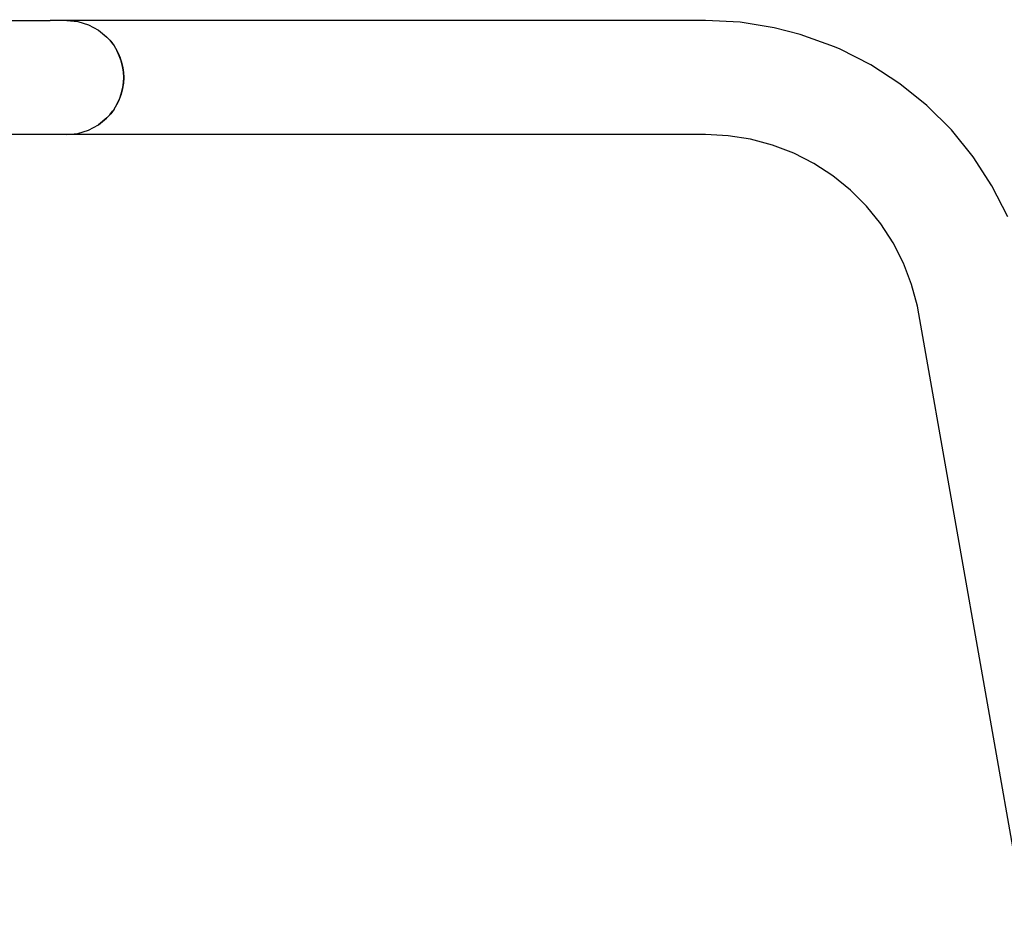
# Model space of a CAD drawing. Units: millimetres. Extents: x 500 to 6440, y 500 to 4700.
# Drawn here: x 3704 to 3919, y 1952 to 2150 of the extents above; entities that cross this region are included whole.
import ezdxf

# ---------------------------------------------------------------- set-up
doc = ezdxf.new("R2010")
doc.units = ezdxf.units.MM
doc.header["$PDMODE"] = 2
doc.header["$PDSIZE"] = 15
doc.layers.add('PAN-404', color=7, linetype='Continuous', true_color=0x8b8681)
doc.layers.add('PAN-7614', color=7, linetype='Continuous', true_color=0xae928c)
doc.styles.add('dim', font='simplex.shx', dxfattribs={"width": 0.7})
doc.dimstyles.new('MXM_DIM', dxfattribs={"dimtxt": 48, "dimasz": 6, "dimexe": 30, "dimexo": 0, "dimgap": 10, "dimtad": 0, "dimdec": 0, "dimzin": 11, "dimtxsty": 'dim', "dimblk": 'DOT', "dimcen": 3, "dimdle": 1.25, "dimclrd": 256, "dimclre": 256, "dimclrt": 256, "dimadec": 0, "dimazin": 0, "dimtfac": 1.25, "dimtdec": 0, "dimtix": 1, "dimtofl": 0, "dimtmove": 1, "dimatfit": 3, "dimldrblk": 'DOT', "dimfxl": 50, "dimfxlon": 1, "dimtolj": 1, "dimtzin": 0, "dimlwd": -1, "dimlwe": -1, "dimarcsym": 0})

# ---------------------------------------------------------------- blocks, each defined once
blk = doc.blocks.new('Gloria-Footstool_Front')
at = {"layer": 'PAN-404'}
for points in [[(1.41, 280.13), (190.76, 280.13)], [(400.58, 237.12), (397.13, 243.88), (393, 250.24), (388.22, 256.14), (382.86, 261.51), (376.96, 266.28), (370.6, 270.42), (363.83, 273.86), (362.64, 274.32), (355.1, 277.02), (349.42, 278.55), (341.92, 279.73), (334.35, 280.13), (193.21, 280.13), (190.76, 280.13)], [(194.35, 280.13), (196.78, 279.89), (199.13, 279.18), (201.29, 278.02), (203.06, 276.57), (203.46, 276.16), (203.78, 275.81), (204.41, 275.02), (204.65, 274.7), (205.43, 273.4), (205.87, 272.47), (205.97, 272.19), (206.25, 271.41), (206.37, 271), (206.54, 270.35), (206.64, 269.85), (206.73, 269.22), (206.79, 268.74), (206.85, 267.63), (206.79, 268.86), (206.61, 270.07), (206.31, 271.26), (205.89, 272.41), (205.37, 273.52)], [(201.29, 278.02), (203.18, 276.47), (204.01, 275.56), (204.74, 274.57)], [(204.74, 260.69), (204.01, 259.7), (203.18, 258.79), (201.29, 257.24), (203.06, 258.69), (203.46, 259.1), (203.78, 259.45), (204.41, 260.24), (204.65, 260.56), (205.43, 261.86), (205.87, 262.79), (205.97, 263.07), (206.25, 263.85), (206.37, 264.26), (206.54, 264.91), (206.64, 265.41), (206.73, 266.04), (206.79, 266.52), (206.85, 267.63), (206.79, 266.4), (206.61, 265.19), (206.31, 264), (205.89, 262.85), (205.37, 261.74)], [(194.35, 255.13), (196.78, 255.37), (199.13, 256.08), (201.29, 257.24)], [(403.69, 87.9), (381.12, 215.88), (380.81, 217.51), (379.52, 222.31), (377.74, 226.95), (375.48, 231.38), (372.77, 235.55), (369.64, 239.41), (366.13, 242.93), (362.27, 246.06), (358.1, 248.77), (353.67, 251.02), (349.02, 252.8), (344.22, 254.09), (339.31, 254.87), (334.35, 255.13), (12.45, 255.13)]]:
    blk.add_lwpolyline(points, dxfattribs=at)
blk = doc.blocks.new('_Dot')
at = {"color": 0, "linetype": 'ByBlock', "lineweight": -2}
blk.add_line((-0.5, 0), (-1, 0), dxfattribs=at)
at = {"color": 0, "linetype": 'ByBlock', "const_width": 0.5}
blk.add_lwpolyline([(-0.25, 0, 1), (0.25, 0, 1)], format="xyb", close=True, dxfattribs=at)
blk = doc.blocks.new('*D11')
at = {"layer": 'Defpoints', "color": 0, "transparency": 16777216}
for p in [(3519.64, 2309.72), (4085.37, 2309.72), (3519.64, 1869.61)]:
    blk.add_point(p, dxfattribs=at)
at = {"layer": 'PAN-7614', "transparency": 16777216}
for p, q in [((4035.37, 2309.72), (4115.37, 2309.72)), ((4085.37, 2303.72), (4085.37, 2142.87)), ((4085.37, 1875.61), (4085.37, 2036.47)), ((4035.37, 1869.61), (4115.37, 1869.61))]:
    blk.add_line(p, q, dxfattribs=at)
at = {"layer": 'PAN-7614', "transparency": 16777216, "xscale": 6, "yscale": 6, "zscale": 6}
for p, rotation in [((4085.37, 2309.72), 90), ((4085.37, 1869.61), 270)]:
    blk.add_blockref('_Dot', p, dxfattribs=dict(at, rotation=rotation))
at = {"layer": 'PAN-7614', "transparency": 16777216, "insert": (4085.37, 2089.67), "char_height": 48, "attachment_point": 5, "rotation": 90, "style": 'dim'}
blk.add_mtext('\\A1;440', dxfattribs=at)

msp = doc.modelspace()

# ---------------------------------------------------------------- block references
at = {"layer": 'PAN-404'}
msp.add_blockref('Gloria-Footstool_Front', (3519.64, 1869.61), dxfattribs=at)

# ---------------------------------------------------------------- dimensions: what is measured, and where the dimension line sits
at = {"layer": 'PAN-7614'}
dim = msp.add_linear_dim(base=(4085.37, 2309.72), p1=(3519.64, 1869.61), p2=(3519.64, 2309.72), angle=90, dimstyle='MXM_DIM', dxfattribs=at)
dim.commit()
dim.dimension.update_dxf_attribs({"geometry": '*D11', "text_midpoint": (4085.37, 2089.67)})

doc.saveas('drawing.dxf')
